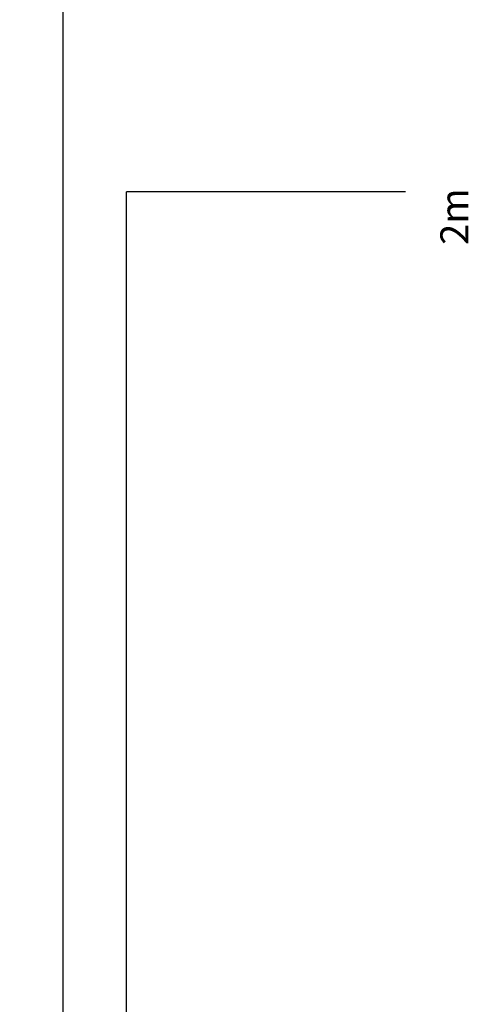
# Model space of a CAD drawing. Extents: x 1754 to 2204, y 412 to 635.
# Drawn here: x 2033 to 2041, y 562 to 579 of the extents above; entities that cross this region are included whole.
import ezdxf

# ---------------------------------------------------------------- set-up
doc = ezdxf.new("R2010")
doc.units = 0
doc.header["$LTSCALE"] = 0.7
doc.header["$MEASUREMENT"] = 0
for name, color, linetype in [('A-PAG', 9, 'CONTINUOUS'), ('A-SINALIZ', 7, 'CONTINUOUS'), ('MFEXIST', 2, 'CONTINUOUS'), ('TEXTO', 7, 'CONTINUOUS')]:
    doc.layers.add(name, color=color, linetype=linetype)
doc.styles.get("Standard").update_dxf_attribs({"font": 'simplex.shx'})
doc.styles.add('VELO', font='ARIAL.TTF', dxfattribs={"height": 1.26})

# ---------------------------------------------------------------- blocks, each defined once
blk = doc.blocks.new('SOS')
at = {"layer": 'A-SINALIZ'}
h = blk.add_hatch(color=256, dxfattribs=at)
edge = h.paths.add_edge_path(flags=16)
edge.add_line((13.35, 0.54), (13.35, 8.573))
edge.add_arc((13.121, 8.573), 0.229, 360, 450)
edge.add_line((13.121, 8.802), (-0.002, 8.802))
edge.add_arc((-0.002, 8.573), 0.229, 90, 180)
edge.add_line((-0.231, 8.573), (-0.231, 0.5))
edge.add_arc((-0.002, 0.5), 0.229, 180, 270.1761)
edge.add_line((-0.001, 0.271), (13.122, 0.311))
edge.add_arc((13.121, 0.54), 0.229, 270.1761, 360)
edge = h.paths.add_edge_path()
edge.add_line((13.485, 0.54), (13.485, 8.573))
edge.add_arc((13.121, 8.573), 0.365, 0, 90)
edge.add_line((13.121, 8.937), (-0.002, 8.937))
edge.add_arc((-0.002, 8.573), 0.365, 90, 180)
edge.add_line((-0.366, 8.573), (-0.366, 0.5))
edge.add_arc((-0.002, 0.5), 0.365, 180, 270.1761)
edge.add_line((0, 0.135), (13.122, 0.176))
edge.add_arc((13.121, 0.54), 0.365, 270.1761, 360)
for points in [[(13.621, 0.54), (13.621, 8.573, 0.414214), (13.121, 9.073), (-0.002, 9.073, 0.414214), (-0.502, 8.573), (-0.502, 0.5, 0.415114), (0, 0), (13.122, 0.04, 0.413313)], [(13.485, 0.54), (13.485, 8.573, 0.414214), (13.121, 8.937), (-0.002, 8.937, 0.414214), (-0.366, 8.573), (-0.366, 0.5, 0.415114), (0, 0.135), (13.122, 0.176, 0.413313)], [(13.35, 0.54), (13.35, 8.573, 0.414214), (13.121, 8.802), (-0.002, 8.802, 0.414214), (-0.231, 8.573), (-0.231, 0.5, 0.415114), (-0.001, 0.271), (13.122, 0.311, 0.413313)]]:
    blk.add_lwpolyline(points, format="xyb", close=True, dxfattribs=at)
at = {"layer": 'A-SINALIZ', "style": 'VELO'}
for s, height, p in [('Obedeça a ', 1.1227, (2.493, 6.268)), ('sinalização', 1.12266, (2.664, 4.317)), ('Evite acidentes', 1.12266, (1.507, 2.271))]:
    blk.add_text(s, height=height, dxfattribs=at).set_placement(p)
at = {"layer": 'TEXTO', "color": 2}
blk.add_text('2m', height=0.5, dxfattribs=at).set_placement((5.615, 9.382, 15.931))
blk.add_text('1m', height=0.5, rotation=90, dxfattribs=at).set_placement((-0.844, 3.512, 15.931))

msp = doc.modelspace()

# ---------------------------------------------------------------- linework, layer by layer
at = {"layer": 'A-PAG'}
for p, q in [((2033.959, 538.549), (2033.959, 592.311)), ((2035.088, 542.309), (2035.088, 576.309)), ((2040.077, 576.309), (2035.088, 576.309))]:
    msp.add_line(p, q, dxfattribs=at)
at = {"layer": 'MFEXIST', "ltscale": 3}
msp.add_arc((15048.104, 36408.351), 38140.456, 249.9138441, 250.0640996, dxfattribs=at)

# ---------------------------------------------------------------- block references
at = {"layer": 'A-SINALIZ', "rotation": 90}
msp.add_blockref('SOS', (2050.584, 569.749), dxfattribs=at)

doc.saveas('drawing.dxf')
